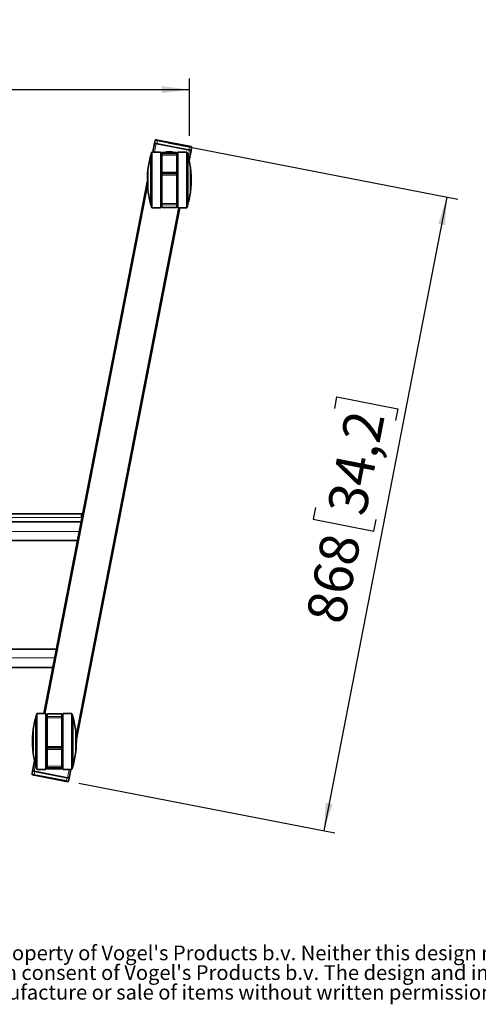
# Model space of a CAD drawing. Units: millimetres. Extents: x 15 to 209, y 14 to 256.
# Drawn here: x 85 to 127, y 17 to 106 of the extents above; entities that cross this region are included whole.
import ezdxf

# ---------------------------------------------------------------- set-up
doc = ezdxf.new("R2010")
doc.units = ezdxf.units.MM
doc.layers.add('MAATENTEKST', color=7, linetype='Continuous')
doc.styles.add('SLDTEXTSTYLE0', font='TXT', dxfattribs={"width": 0.75})
doc.dimstyles.new('SLDDIMSTYLE1', dxfattribs={"dimtxt": 3.5, "dimasz": 2.5, "dimexe": 0, "dimexo": 0.0625, "dimgap": 0.875, "dimtad": 1, "dimdec": 0, "dimlfac": 15, "dimrnd": 1e-09, "dimzin": 12, "dimdsep": 46, "dimtxsty": 'SLDTEXTSTYLE0', "dimsah": 1, "dimcen": 0.09, "dimadec": 0, "dimazin": 3, "dimtfac": 1, "dimtofl": 0, "dimtmove": 0, "dimatfit": 3, "dimfxl": 0, "dimfrac": 2, "dimtolj": 1, "dimtzin": 12, "dimarcsym": 0})

# ---------------------------------------------------------------- blocks, each defined once
blk = doc.blocks.new('SW_NOTE_0')
at = {"color": 0, "linetype": 'Continuous', "lineweight": 0, "char_height": 1.322917, "attachment_point": 1, "style": 'SLDTEXTSTYLE0'}
for s, insert in [(": This document and specifications herein are confidential and the exclusive property of Vogel's Products b.v. Neither this design nor any information", (4.016, 1.705)), ("contained in this drawing may be reproduced or disclosed to others without written consent of Vogel's Products b.v. The design and information will not be", (0, -0.059)), ('reproduced, copied or used, either in part or in its entirety, as the basis for the manufacture or sale of items without written permission.', (0, -1.822))]:
    blk.add_mtext(s, dxfattribs=dict(at, insert=insert))
blk = doc.blocks.new('_D_9')
at = {"layer": 'MAATENTEKST'}
for p, q in [((67.097, 105.708), (66.031, 105.708)), ((66.031, 105.708), (66.031, 100.151)), ((76.149, 105.708), (77.215, 105.708)), ((77.215, 105.708), (77.215, 100.151)), ((34.84, 95.33), (34.84, 100.44)), ((66.031, 100.151), (67.097, 100.151)), ((77.215, 100.151), (76.149, 100.151)), ((100.647, 95.29), (100.647, 100.44)), ((34.84, 99.44), (100.647, 99.44))]:
    blk.add_line(p, q, dxfattribs=at)
for points in [[(34.84, 99.44), (37.34, 99.13), (37.34, 99.75)], [(100.647, 99.44), (98.147, 99.75), (98.147, 99.13)]]:
    blk.add_solid(points, dxfattribs=at)
at = {"layer": 'MAATENTEKST', "char_height": 3.5, "attachment_point": 1, "style": 'SLDTEXTSTYLE0'}
for s, insert in [('987', (57.206, 104.663)), ('38,9', (67.097, 104.663))]:
    blk.add_mtext(s, dxfattribs=dict(at, insert=insert))
blk = doc.blocks.new('_D_10')
at = {"layer": 'MAATENTEKST'}
for p, q in [((98.749, 94.659), (124.722, 89.611)), ((123.741, 89.801), (112.699, 32.998)), ((113.671, 70.846), (113.875, 71.893)), ((113.875, 71.893), (119.329, 70.833)), ((119.329, 70.833), (119.126, 69.786)), ((111.944, 61.961), (111.741, 60.914)), ((111.741, 60.914), (117.195, 59.854)), ((117.195, 59.854), (117.399, 60.901)), ((90.718, 37.271), (113.681, 32.807))]:
    blk.add_line(p, q, dxfattribs=at)
for points in [[(123.741, 89.801), (122.959, 87.406), (123.568, 87.288)], [(112.699, 32.998), (113.48, 35.393), (112.872, 35.511)]]:
    blk.add_solid(points, dxfattribs=at)
at = {"layer": 'MAATENTEKST', "char_height": 3.5, "attachment_point": 1, "rotation": 79, "style": 'SLDTEXTSTYLE0'}
for s, insert in [('34,2', (112.97, 61.762)), ('868', (111.082, 52.052))]:
    blk.add_mtext(s, dxfattribs=dict(at, insert=insert))

msp = doc.modelspace()

# ---------------------------------------------------------------- linework, layer by layer
at = {"color": 7, "linetype": 'Continuous', "lineweight": 35}
for p, q in [((97.367, 93.839), (97.52, 94.626)), ((97.52, 94.626), (97.571, 94.888)), ((100.662, 94.016), (97.651, 94.601)), ((100.596, 94.029), (97.717, 94.588)), ((97.78, 94.915), (100.66, 94.356)), ((98.038, 93.839), (97.296, 93.839)), ((98.172, 93.649), (98.172, 93.772)), ((98.172, 93.554), (98.172, 93.649)), ((99.472, 93.806), (98.205, 93.806)), ((99.505, 93.772), (99.505, 93.649)), ((100.381, 93.839), (99.638, 93.839)), ((100.793, 93.99), (100.615, 93.076)), ((100.843, 94.252), (100.793, 93.99)), ((97.18, 93.526), (97.176, 93.526)), ((98.072, 92.983), (98.174, 93.173)), ((98.172, 92.048), (98.172, 93.554)), ((99.505, 93.554), (99.505, 92.048)), ((99.511, 93.165), (99.538, 93.126)), ((100.501, 93.526), (100.497, 93.526)), ((96.926, 92.206), (96.919, 92.206)), ((98.172, 92.172), (98.072, 92.172)), ((98.172, 91.782), (98.172, 91.882)), ((98.205, 91.915), (99.472, 91.915)), ((99.605, 92.172), (99.505, 92.172)), ((99.505, 91.882), (99.505, 91.782)), ((100.758, 92.206), (100.751, 92.206)), ((87.582, 43.498), (96.872, 91.29)), ((98.172, 89.231), (98.172, 91.782)), ((99.505, 91.782), (99.505, 89.231)), ((96.919, 90.472), (96.926, 90.472)), ((98.072, 90.506), (98.172, 90.506)), ((99.505, 90.506), (99.605, 90.506)), ((100.751, 90.472), (100.758, 90.472)), ((99.505, 89.231), (99.505, 89.14)), ((99.791, 88.839), (90.501, 41.047)), ((97.176, 89.152), (97.18, 89.152)), ((97.296, 88.839), (98.038, 88.839)), ((98.172, 88.906), (98.172, 89.14)), ((98.205, 88.872), (99.472, 88.872)), ((99.638, 88.839), (100.381, 88.839)), ((100.497, 89.152), (100.501, 89.152)), ((90.962, 61.398), (44.669, 61.398)), ((90.962, 61.398), (90.962, 61.064)), ((90.997, 61.064), (90.962, 61.064)), ((90.922, 60.681), (44.709, 60.681)), ((45.033, 59.014), (90.598, 59.014)), ((46.925, 49.281), (88.706, 49.281)), ((47.249, 47.614), (88.382, 47.614)), ((87.735, 43.498), (86.992, 43.498)), ((87.768, 43.464), (87.768, 38.531)), ((87.868, 43.196), (87.868, 43.431)), ((89.168, 43.464), (87.901, 43.464)), ((89.201, 43.431), (89.201, 43.196)), ((89.301, 38.531), (89.301, 43.464)), ((90.077, 43.498), (89.335, 43.498)), ((86.876, 43.184), (86.872, 43.184)), ((86.872, 43.184), (86.872, 38.811)), ((86.876, 43.198), (86.876, 38.798)), ((87.868, 43.106), (87.868, 43.196)), ((87.868, 40.555), (87.868, 43.106)), ((89.201, 43.196), (89.201, 43.106)), ((89.201, 43.106), (89.201, 40.555)), ((90.193, 43.198), (90.193, 38.798)), ((90.197, 43.184), (90.193, 43.184)), ((90.197, 43.184), (90.197, 38.811)), ((86.623, 41.864), (86.615, 41.864)), ((86.615, 41.864), (86.615, 40.131)), ((86.623, 41.931), (86.623, 40.064)), ((87.868, 41.831), (87.768, 41.831)), ((89.301, 41.831), (89.201, 41.831)), ((90.447, 41.931), (90.447, 40.064)), ((90.454, 41.864), (90.447, 41.864)), ((90.454, 41.864), (90.454, 40.131)), ((86.615, 40.131), (86.623, 40.131)), ((87.768, 40.164), (87.868, 40.164)), ((87.868, 40.455), (87.868, 40.555)), ((87.868, 40.288), (87.868, 40.455)), ((87.868, 38.783), (87.868, 40.288)), ((89.168, 40.422), (87.901, 40.422)), ((89.201, 40.555), (89.201, 40.455)), ((89.201, 40.455), (89.201, 40.288)), ((89.201, 40.288), (89.201, 38.783)), ((89.201, 40.164), (89.301, 40.164)), ((90.447, 40.131), (90.454, 40.131)), ((86.581, 38.346), (86.759, 39.261)), ((87.862, 39.172), (87.836, 39.211)), ((89.301, 39.354), (89.199, 39.164)), ((86.53, 38.085), (86.581, 38.346)), ((89.722, 37.736), (86.712, 38.321)), ((89.593, 37.421), (86.713, 37.981)), ((86.777, 38.308), (89.656, 37.749)), ((86.872, 38.811), (86.876, 38.811)), ((86.992, 38.498), (87.735, 38.498)), ((87.868, 38.688), (87.868, 38.783)), ((87.868, 38.564), (87.868, 38.688)), ((87.901, 38.531), (89.168, 38.531)), ((89.201, 38.783), (89.201, 38.688)), ((89.201, 38.688), (89.201, 38.564)), ((89.335, 38.498), (90.077, 38.498)), ((90.006, 38.498), (89.853, 37.71)), ((90.193, 38.811), (90.197, 38.811)), ((89.853, 37.71), (89.802, 37.449))]:
    msp.add_line(p, q, dxfattribs=at)
at = {"color": 8, "linetype": 'Continuous', "lineweight": 18}
for p, q in [((97.651, 94.601), (97.503, 93.839)), ((97.768, 94.85), (97.717, 94.588)), ((100.647, 94.29), (97.768, 94.85)), ((98.205, 93.681), (98.205, 93.554)), ((98.205, 93.681), (99.472, 93.681)), ((99.472, 93.681), (99.472, 93.806)), ((100.539, 93.386), (100.662, 94.016)), ((100.596, 94.029), (100.647, 94.29)), ((98.172, 93.554), (98.205, 93.554)), ((98.205, 93.554), (98.205, 92.048)), ((99.472, 93.554), (98.205, 93.554)), ((99.472, 92.048), (99.472, 93.554)), ((98.172, 92.048), (98.205, 92.048)), ((98.205, 92.048), (98.205, 91.915)), ((98.205, 92.048), (99.472, 92.048)), ((99.472, 91.915), (99.472, 92.048)), ((99.472, 92.048), (99.505, 92.048)), ((99.472, 91.782), (99.472, 91.915)), ((98.172, 91.782), (98.205, 91.782)), ((98.205, 91.782), (98.205, 89.231)), ((99.472, 91.782), (98.205, 91.782)), ((99.472, 89.231), (99.472, 91.782)), ((99.472, 91.782), (99.505, 91.782)), ((96.896, 90.716), (87.718, 43.498)), ((98.205, 89.231), (98.172, 89.231)), ((98.205, 89.231), (99.472, 89.231)), ((99.472, 89.11), (99.472, 89.231)), ((99.505, 89.231), (99.472, 89.231)), ((90.477, 41.621), (99.655, 88.839)), ((99.472, 89.11), (98.205, 89.11)), ((98.205, 89.11), (98.205, 88.872)), ((90.962, 61.064), (44.669, 61.064)), ((44.877, 59.814), (90.754, 59.814)), ((47.08, 48.481), (88.551, 48.481)), ((86.961, 38.521), (86.961, 43.475)), ((86.992, 43.498), (86.992, 38.498)), ((87.735, 38.498), (87.735, 43.498)), ((87.901, 43.464), (87.901, 43.226)), ((89.168, 43.226), (89.168, 43.464)), ((89.335, 43.498), (89.335, 38.498)), ((90.077, 38.498), (90.077, 43.498)), ((90.109, 43.475), (90.109, 38.521)), ((87.868, 43.106), (87.901, 43.106)), ((87.901, 43.226), (87.901, 43.106)), ((87.901, 43.226), (89.168, 43.226)), ((87.901, 43.106), (87.901, 40.555)), ((89.168, 43.106), (87.901, 43.106)), ((89.168, 43.106), (89.168, 43.226)), ((89.168, 40.555), (89.168, 43.106)), ((89.168, 43.106), (89.201, 43.106)), ((87.901, 40.555), (87.868, 40.555)), ((87.901, 40.288), (87.868, 40.288)), ((87.901, 40.555), (87.901, 40.422)), ((87.901, 40.555), (89.168, 40.555)), ((87.901, 40.422), (87.901, 40.288)), ((89.168, 40.288), (87.901, 40.288)), ((87.901, 40.288), (87.901, 38.783)), ((89.168, 40.422), (89.168, 40.555)), ((89.201, 40.555), (89.168, 40.555)), ((89.168, 40.288), (89.168, 40.422)), ((89.201, 40.288), (89.168, 40.288)), ((89.168, 38.783), (89.168, 40.288)), ((86.834, 38.951), (86.712, 38.321)), ((86.777, 38.308), (86.726, 38.047)), ((86.726, 38.047), (89.606, 37.487)), ((87.901, 38.783), (87.868, 38.783)), ((87.901, 38.783), (89.168, 38.783)), ((87.901, 38.783), (87.901, 38.656)), ((89.168, 38.656), (87.901, 38.656)), ((87.901, 38.656), (87.901, 38.531)), ((89.168, 38.656), (89.168, 38.783)), ((89.201, 38.783), (89.168, 38.783)), ((89.168, 38.531), (89.168, 38.656)), ((89.722, 37.736), (89.87, 38.498)), ((89.606, 37.487), (89.656, 37.749))]:
    msp.add_line(p, q, dxfattribs=at)
at = {"color": 7, "linetype": 'Continuous', "lineweight": 35, "flags": 128}
for points in [[(97.52, 94.626), (97.523, 94.626), (97.53, 94.624), (97.542, 94.622), (97.559, 94.619), (97.579, 94.615), (97.601, 94.611), (97.626, 94.606), (97.651, 94.601)], [(97.649, 94.941), (97.652, 94.94), (97.659, 94.939), (97.672, 94.937), (97.688, 94.933), (97.708, 94.93), (97.73, 94.925), (97.755, 94.92), (97.78, 94.915)], [(98.072, 93.806), (98.072, 93.794), (98.072, 93.758), (98.072, 93.699), (98.072, 93.618), (98.072, 93.514), (98.072, 93.39), (98.072, 93.246), (98.072, 93.083), (98.072, 92.904), (98.072, 92.709), (98.072, 92.502), (98.072, 92.283), (98.072, 92.055), (98.072, 91.82), (98.072, 91.581), (98.072, 91.339), (98.072, 91.097), (98.072, 90.858), (98.072, 90.623), (98.072, 90.395), (98.072, 90.176), (98.072, 89.969), (98.072, 89.774), (98.072, 89.595), (98.072, 89.432), (98.072, 89.288), (98.072, 89.164), (98.072, 89.06), (98.072, 88.979), (98.072, 88.92), (98.072, 88.884), (98.072, 88.872)], [(98.072, 93.616), (98.138, 93.668), (98.172, 93.691)], [(99.505, 93.698), (99.549, 93.668), (99.605, 93.624)], [(99.505, 93.649), (99.505, 93.643), (99.505, 93.635), (99.505, 93.625), (99.505, 93.613), (99.505, 93.599), (99.505, 93.585), (99.505, 93.57), (99.505, 93.554)], [(99.605, 88.872), (99.605, 88.884), (99.605, 88.92), (99.605, 88.979), (99.605, 89.06), (99.605, 89.164), (99.605, 89.288), (99.605, 89.432), (99.605, 89.595), (99.605, 89.774), (99.605, 89.969), (99.605, 90.176), (99.605, 90.395), (99.605, 90.623), (99.605, 90.858), (99.605, 91.097), (99.605, 91.339), (99.605, 91.581), (99.605, 91.82), (99.605, 92.055), (99.605, 92.283), (99.605, 92.502), (99.605, 92.709), (99.605, 92.904), (99.605, 93.083), (99.605, 93.246), (99.605, 93.39), (99.605, 93.514), (99.605, 93.618), (99.605, 93.699), (99.605, 93.758), (99.605, 93.794), (99.605, 93.806)], [(100.66, 94.356), (100.685, 94.351), (100.71, 94.346), (100.733, 94.342), (100.752, 94.338), (100.769, 94.335), (100.781, 94.332), (100.788, 94.331), (100.791, 94.33)], [(100.662, 94.016), (100.687, 94.011), (100.712, 94.006), (100.734, 94.002), (100.754, 93.998), (100.77, 93.995), (100.783, 93.992), (100.79, 93.991), (100.793, 93.99)], [(97.176, 89.152), (97.176, 89.164), (97.176, 89.2), (97.176, 89.259), (97.176, 89.341), (97.176, 89.445), (97.176, 89.57), (97.176, 89.714), (97.176, 89.876), (97.176, 90.054), (97.176, 90.246), (97.176, 90.45), (97.176, 90.663), (97.176, 90.884), (97.176, 91.11), (97.176, 91.339), (97.176, 91.568), (97.176, 91.794), (97.176, 92.015), (97.176, 92.228), (97.176, 92.432), (97.176, 92.624), (97.176, 92.802), (97.176, 92.964), (97.176, 93.108), (97.176, 93.233), (97.176, 93.337), (97.176, 93.419), (97.176, 93.478), (97.176, 93.514), (97.176, 93.526), (97.176, 93.526)], [(97.18, 89.139), (97.18, 89.151), (97.18, 89.187), (97.18, 89.247), (97.18, 89.329), (97.18, 89.434), (97.18, 89.559), (97.18, 89.704), (97.18, 89.867), (97.18, 90.046), (97.18, 90.239), (97.18, 90.444), (97.18, 90.659), (97.18, 90.882), (97.18, 91.109), (97.18, 91.339), (97.18, 91.569), (97.18, 91.796), (97.18, 92.019), (97.18, 92.234), (97.18, 92.439), (97.18, 92.632), (97.18, 92.811), (97.18, 92.974), (97.18, 93.119), (97.18, 93.244), (97.18, 93.349), (97.18, 93.431), (97.18, 93.491), (97.18, 93.527), (97.18, 93.539), (97.18, 93.539)], [(100.497, 89.139), (100.497, 89.151), (100.497, 89.187), (100.497, 89.247), (100.497, 89.329), (100.497, 89.434), (100.497, 89.559), (100.497, 89.704), (100.497, 89.867), (100.497, 90.046), (100.497, 90.239), (100.497, 90.444), (100.497, 90.659), (100.497, 90.882), (100.497, 91.109), (100.497, 91.339), (100.497, 91.569), (100.497, 91.796), (100.497, 92.019), (100.497, 92.234), (100.497, 92.439), (100.497, 92.632), (100.497, 92.811), (100.497, 92.974), (100.497, 93.119), (100.497, 93.244), (100.497, 93.349), (100.497, 93.431), (100.497, 93.491), (100.497, 93.527), (100.497, 93.539)], [(100.501, 89.152), (100.501, 89.164), (100.501, 89.2), (100.501, 89.259), (100.501, 89.341), (100.501, 89.445), (100.501, 89.57), (100.501, 89.714), (100.501, 89.876), (100.501, 90.054), (100.501, 90.246), (100.501, 90.45), (100.501, 90.663), (100.501, 90.884), (100.501, 91.11), (100.501, 91.339), (100.501, 91.568), (100.501, 91.794), (100.501, 92.015), (100.501, 92.228), (100.501, 92.432), (100.501, 92.624), (100.501, 92.802), (100.501, 92.964), (100.501, 93.108), (100.501, 93.233), (100.501, 93.337), (100.501, 93.419), (100.501, 93.478), (100.501, 93.514), (100.501, 93.526), (100.501, 93.526)], [(96.919, 90.472), (96.919, 90.484), (96.919, 90.519), (96.919, 90.577), (96.919, 90.655), (96.919, 90.752), (96.919, 90.865), (96.919, 90.991), (96.919, 91.126), (96.919, 91.267), (96.919, 91.411), (96.919, 91.552), (96.919, 91.687), (96.919, 91.813), (96.919, 91.926), (96.919, 92.023), (96.919, 92.101), (96.919, 92.159), (96.919, 92.194), (96.919, 92.206)], [(96.926, 90.406), (96.926, 90.418), (96.926, 90.454), (96.926, 90.513), (96.926, 90.593), (96.926, 90.692), (96.926, 90.809), (96.926, 90.939), (96.926, 91.079), (96.926, 91.227), (96.926, 91.377), (96.926, 91.526), (96.926, 91.67), (96.926, 91.806), (96.926, 91.929), (96.926, 92.038), (96.926, 92.128), (96.926, 92.198), (96.926, 92.245), (96.926, 92.269), (96.926, 92.272)], [(98.167, 92.179), (98.094, 92.297), (98.072, 92.346)], [(98.172, 91.882), (98.172, 91.885), (98.172, 91.894), (98.172, 91.91), (98.172, 91.931), (98.172, 91.956), (98.172, 91.985), (98.172, 92.016), (98.172, 92.048)], [(99.505, 92.048), (99.505, 92.016), (99.505, 91.985), (99.505, 91.956), (99.505, 91.931), (99.505, 91.91), (99.505, 91.894), (99.505, 91.885), (99.505, 91.882)], [(99.587, 92.306), (99.583, 92.297), (99.509, 92.178)], [(100.751, 90.406), (100.751, 90.409), (100.751, 90.433), (100.751, 90.48), (100.751, 90.55), (100.751, 90.64), (100.751, 90.749), (100.751, 90.872), (100.751, 91.008), (100.751, 91.152), (100.751, 91.301), (100.751, 91.451), (100.751, 91.599), (100.751, 91.739), (100.751, 91.869), (100.751, 91.986), (100.751, 92.085), (100.751, 92.165), (100.751, 92.224), (100.751, 92.26), (100.751, 92.272)], [(100.758, 90.472), (100.758, 90.484), (100.758, 90.519), (100.758, 90.577), (100.758, 90.655), (100.758, 90.752), (100.758, 90.865), (100.758, 90.991), (100.758, 91.126), (100.758, 91.267), (100.758, 91.411), (100.758, 91.552), (100.758, 91.687), (100.758, 91.813), (100.758, 91.926), (100.758, 92.023), (100.758, 92.101), (100.758, 92.159), (100.758, 92.194), (100.758, 92.206)], [(98.172, 89.14), (98.172, 89.147), (98.172, 89.156), (98.172, 89.166), (98.172, 89.177), (98.172, 89.19), (98.172, 89.203), (98.172, 89.217), (98.172, 89.231)], [(99.505, 89.14), (99.505, 89.047), (99.505, 88.976), (99.505, 88.93), (99.505, 88.908), (99.505, 88.906)], [(91.059, 61.384), (91.027, 61.391), (90.962, 61.398)], [(91.033, 61.252), (91.001, 61.261), (90.962, 61.264)], [(89.201, 42.126), (89.204, 42.125), (89.301, 42.085)], [(87.786, 40.031), (87.791, 40.04), (87.864, 40.159)], [(89.206, 40.158), (89.279, 40.04), (89.301, 39.991)], [(86.712, 38.321), (86.686, 38.326), (86.662, 38.331), (86.639, 38.335), (86.619, 38.339), (86.603, 38.342), (86.591, 38.344), (86.583, 38.346), (86.581, 38.346)], [(86.713, 37.981), (86.688, 37.986), (86.663, 37.991), (86.641, 37.995), (86.621, 37.999), (86.605, 38.002), (86.593, 38.005), (86.585, 38.006), (86.583, 38.007)], [(89.724, 37.396), (89.721, 37.396), (89.714, 37.398), (89.702, 37.4), (89.685, 37.403), (89.666, 37.407), (89.643, 37.412), (89.618, 37.416), (89.593, 37.421)], [(89.853, 37.71), (89.85, 37.711), (89.843, 37.712), (89.831, 37.715), (89.814, 37.718), (89.795, 37.722), (89.772, 37.726), (89.747, 37.731), (89.722, 37.736)]]:
    msp.add_lwpolyline(points, dxfattribs=at)
at = {"color": 8, "linetype": 'Continuous', "lineweight": 18, "flags": 128}
for points in [[(97.768, 94.85), (97.729, 94.857), (97.692, 94.865), (97.659, 94.871), (97.629, 94.877), (97.604, 94.882), (97.586, 94.885), (97.575, 94.887), (97.571, 94.888)], [(97.768, 94.85), (97.77, 94.863), (97.772, 94.875), (97.775, 94.886), (97.777, 94.896), (97.778, 94.904), (97.779, 94.91), (97.78, 94.914), (97.78, 94.915)], [(97.264, 88.862), (97.264, 88.874), (97.264, 88.91), (97.264, 88.969), (97.264, 89.051), (97.264, 89.155), (97.264, 89.279), (97.264, 89.424), (97.264, 89.588), (97.264, 89.768), (97.264, 89.963), (97.264, 90.171), (97.264, 90.391), (97.264, 90.62), (97.264, 90.856), (97.264, 91.096), (97.264, 91.339), (97.264, 91.582), (97.264, 91.822), (97.264, 92.058), (97.264, 92.287), (97.264, 92.507), (97.264, 92.715), (97.264, 92.91), (97.264, 93.09), (97.264, 93.254), (97.264, 93.399), (97.264, 93.523), (97.264, 93.627), (97.264, 93.709), (97.264, 93.768), (97.264, 93.804), (97.264, 93.816), (97.264, 93.816)], [(97.296, 93.839), (97.296, 93.836), (97.296, 93.813), (97.296, 93.766), (97.296, 93.697), (97.296, 93.606), (97.296, 93.494), (97.296, 93.362), (97.296, 93.21), (97.296, 93.042), (97.296, 92.857), (97.296, 92.658), (97.296, 92.447), (97.296, 92.226), (97.296, 91.996), (97.296, 91.76), (97.296, 91.52), (97.296, 91.279), (97.296, 91.038), (97.296, 90.8), (97.296, 90.566), (97.296, 90.341), (97.296, 90.124), (97.296, 89.919), (97.296, 89.727), (97.296, 89.55), (97.296, 89.39), (97.296, 89.248), (97.296, 89.125), (97.296, 89.024), (97.296, 88.943), (97.296, 88.886), (97.296, 88.851), (97.296, 88.839), (97.296, 88.839)], [(98.038, 88.839), (98.038, 88.842), (98.038, 88.865), (98.038, 88.912), (98.038, 88.981), (98.038, 89.072), (98.038, 89.184), (98.038, 89.316), (98.038, 89.468), (98.038, 89.636), (98.038, 89.821), (98.038, 90.02), (98.038, 90.231), (98.038, 90.452), (98.038, 90.682), (98.038, 90.918), (98.038, 91.158), (98.038, 91.399), (98.038, 91.64), (98.038, 91.878), (98.038, 92.112), (98.038, 92.337), (98.038, 92.554), (98.038, 92.759), (98.038, 92.951), (98.038, 93.128), (98.038, 93.288), (98.038, 93.43), (98.038, 93.553), (98.038, 93.654), (98.038, 93.735), (98.038, 93.792), (98.038, 93.827), (98.038, 93.839)], [(98.205, 93.806), (98.205, 93.805), (98.205, 93.789), (98.205, 93.747), (98.205, 93.681)], [(99.472, 93.554), (99.472, 93.575), (99.472, 93.595), (99.472, 93.614), (99.472, 93.632), (99.472, 93.648), (99.472, 93.662), (99.472, 93.673), (99.472, 93.681)], [(99.638, 93.839), (99.638, 93.836), (99.638, 93.813), (99.638, 93.766), (99.638, 93.697), (99.638, 93.606), (99.638, 93.494), (99.638, 93.362), (99.638, 93.21), (99.638, 93.042), (99.638, 92.857), (99.638, 92.658), (99.638, 92.447), (99.638, 92.226), (99.638, 91.996), (99.638, 91.76), (99.638, 91.52), (99.638, 91.279), (99.638, 91.038), (99.638, 90.8), (99.638, 90.566), (99.638, 90.341), (99.638, 90.124), (99.638, 89.919), (99.638, 89.727), (99.638, 89.55), (99.638, 89.39), (99.638, 89.248), (99.638, 89.125), (99.638, 89.024), (99.638, 88.943), (99.638, 88.886), (99.638, 88.851), (99.638, 88.839)], [(100.381, 88.839), (100.381, 88.842), (100.381, 88.865), (100.381, 88.912), (100.381, 88.981), (100.381, 89.072), (100.381, 89.184), (100.381, 89.316), (100.381, 89.468), (100.381, 89.636), (100.381, 89.821), (100.381, 90.02), (100.381, 90.231), (100.381, 90.452), (100.381, 90.682), (100.381, 90.918), (100.381, 91.158), (100.381, 91.399), (100.381, 91.64), (100.381, 91.878), (100.381, 92.112), (100.381, 92.337), (100.381, 92.554), (100.381, 92.759), (100.381, 92.951), (100.381, 93.128), (100.381, 93.288), (100.381, 93.43), (100.381, 93.553), (100.381, 93.654), (100.381, 93.735), (100.381, 93.792), (100.381, 93.827), (100.381, 93.839), (100.381, 93.839)], [(100.413, 93.816), (100.413, 93.804), (100.413, 93.768), (100.413, 93.709), (100.413, 93.627), (100.413, 93.523), (100.413, 93.399), (100.413, 93.254), (100.413, 93.09), (100.413, 92.91), (100.413, 92.715), (100.413, 92.507), (100.413, 92.287), (100.413, 92.058), (100.413, 91.822), (100.413, 91.582), (100.413, 91.339), (100.413, 91.096), (100.413, 90.856), (100.413, 90.62), (100.413, 90.391), (100.413, 90.171), (100.413, 89.963), (100.413, 89.768), (100.413, 89.588), (100.413, 89.424), (100.413, 89.279), (100.413, 89.154), (100.413, 89.051), (100.413, 88.969), (100.413, 88.91), (100.413, 88.874), (100.413, 88.862), (100.413, 88.862)], [(100.647, 94.29), (100.65, 94.303), (100.652, 94.315), (100.654, 94.327), (100.656, 94.337), (100.658, 94.345), (100.659, 94.351), (100.66, 94.354), (100.66, 94.356)], [(100.843, 94.252), (100.84, 94.253), (100.828, 94.255), (100.81, 94.259), (100.786, 94.263), (100.756, 94.269), (100.722, 94.276), (100.685, 94.283), (100.647, 94.29)], [(99.472, 93.554), (99.478, 93.554), (99.485, 93.554), (99.49, 93.554), (99.495, 93.554), (99.5, 93.554), (99.503, 93.554), (99.504, 93.554), (99.505, 93.554)], [(98.205, 91.915), (98.205, 91.913), (98.205, 91.905), (98.205, 91.893), (98.205, 91.876), (98.205, 91.856), (98.205, 91.833), (98.205, 91.808), (98.205, 91.782)], [(98.205, 89.231), (98.205, 89.212), (98.205, 89.194), (98.205, 89.176), (98.205, 89.16), (98.205, 89.144), (98.205, 89.131), (98.205, 89.12), (98.205, 89.11)], [(99.472, 88.872), (99.472, 88.874), (99.472, 88.897), (99.472, 88.944), (99.472, 89.015), (99.472, 89.11)], [(86.53, 38.085), (86.534, 38.084), (86.545, 38.082), (86.563, 38.078), (86.587, 38.073), (86.617, 38.068), (86.651, 38.061), (86.688, 38.054), (86.726, 38.047)], [(86.726, 38.047), (86.724, 38.034), (86.721, 38.021), (86.719, 38.01), (86.717, 38), (86.716, 37.992), (86.714, 37.986), (86.714, 37.982), (86.713, 37.981)], [(89.606, 37.487), (89.603, 37.474), (89.601, 37.462), (89.599, 37.45), (89.597, 37.441), (89.595, 37.432), (89.594, 37.426), (89.593, 37.423), (89.593, 37.421)], [(89.606, 37.487), (89.644, 37.479), (89.681, 37.472), (89.715, 37.466), (89.744, 37.46), (89.769, 37.455), (89.787, 37.452), (89.798, 37.449), (89.802, 37.449)]]:
    msp.add_lwpolyline(points, dxfattribs=at)
at = {"color": 7, "linetype": 'Continuous', "lineweight": 35}
for centre, radius, start, end in [((97.637, 94.875), 0.0667, 79, 169), ((104.884, 91.339), 8.013, 161.99239, 164.06325), ((97.296, 93.806), 0.0333, 89.9997, 161.99239), ((98.038, 93.806), 0.0333, 359.9997, 89.9997), ((98.205, 93.772), 0.0333, 89.9997, 179.9997), ((98.843, 92.697), 1.2, 67.52227, 112.47714), ((99.472, 93.772), 0.0333, 359.9997, 89.9997), ((99.638, 93.806), 0.0333, 89.9997, 179.9997), ((100.381, 93.806), 0.0333, 18.00702, 89.9997), ((92.793, 91.339), 8.013, 15.93615, 18.00702), ((100.778, 94.265), 0.0667, 349, 79), ((104.884, 91.339), 8.013, 164.16238, 173.31044), ((92.793, 91.339), 8.013, 6.68897, 15.83702), ((104.884, 91.339), 8.013, 173.79019, 186.20921), ((98.205, 91.882), 0.0333, 89.9997, 179.9997), ((99.472, 91.882), 0.0333, 359.9997, 89.9997), ((92.793, 91.339), 8.013, 359.9997, 6.20921), ((92.793, 91.339), 8.013, 353.79019, 359.9997), ((104.884, 91.339), 8.013, 186.68897, 195.83702), ((92.793, 91.339), 8.013, 344.16238, 353.31044), ((104.884, 91.339), 8.013, 195.93615, 198.00702), ((97.296, 88.872), 0.0333, 198.00702, 269.9997), ((98.038, 88.872), 0.0333, 269.9997, 359.9997), ((98.205, 88.906), 0.0333, 179.9997, 269.9997), ((99.472, 88.906), 0.0333, 269.9997, 359.9997), ((99.638, 88.872), 0.0333, 179.9997, 269.9997), ((100.381, 88.872), 0.0333, 269.9997, 341.99239), ((92.793, 91.339), 8.013, 341.99239, 344.06325), ((94.581, 40.998), 8.013, 161.99269, 164.06355), ((86.992, 43.464), 0.0333, 90, 161.99269), ((87.735, 43.464), 0.0333, 0, 90), ((87.901, 43.431), 0.0333, 90, 180), ((89.168, 43.431), 0.0333, 0, 90), ((89.335, 43.464), 0.0333, 90, 180), ((90.077, 43.464), 0.0333, 18.00731, 90), ((82.489, 40.998), 8.013, 15.93645, 18.00731), ((94.581, 40.998), 8.013, 164.16268, 173.31073), ((82.489, 40.998), 8.013, 6.68927, 15.83732), ((94.581, 40.998), 8.013, 173.79049, 186.20951), ((82.489, 40.998), 8.013, 353.79049, 6.20951), ((94.581, 40.998), 8.013, 186.68927, 195.83732), ((87.901, 40.455), 0.0333, 180, 270), ((89.168, 40.455), 0.0333, 270, 0), ((82.489, 40.998), 8.013, 344.16268, 353.31073), ((86.595, 38.072), 0.0667, 169, 259), ((94.581, 40.998), 8.013, 195.93645, 198.00731), ((86.992, 38.531), 0.0333, 198.00731, 270), ((87.735, 38.531), 0.0333, 270, 0), ((87.901, 38.564), 0.0333, 180, 270), ((89.168, 38.564), 0.0333, 270, 0), ((89.335, 38.531), 0.0333, 180, 270), ((90.077, 38.531), 0.0333, 270, 341.99269), ((82.489, 40.998), 8.013, 341.99269, 344.06355), ((89.736, 37.461), 0.0667, 259, 349)]:
    msp.add_arc(centre, radius, start, end, dxfattribs=at)
at = {"color": 8, "linetype": 'Continuous', "lineweight": 18}
for centre, radius, start, end in [((98.204, 93.648), 0.0325, 88.54719, 178.47157), ((99.473, 93.648), 0.0325, 1.53231, 91.44174), ((98.204, 89.142), 0.0318, 183.05228, 272.75217), ((99.473, 89.142), 0.0318, 267.23317, 356.96238), ((87.9, 43.195), 0.0318, 87.24701, 176.95042), ((89.17, 43.195), 0.0318, 3.04958, 92.75299), ((87.901, 38.689), 0.0325, 181.52578, 271.45186), ((89.169, 38.689), 0.0325, 268.54814, 358.47422)]:
    msp.add_arc(centre, radius, start, end, dxfattribs=at)
for points, knots in [([(98.172, 93.092), (98.136, 93.035), (98.092, 92.966), (98.075, 92.883), (98.072, 92.868)], [0, 0, 0, 0, 0.817258, 1, 1, 1, 1]), ([(99.605, 92.868), (99.597, 92.897), (99.576, 92.979), (99.533, 93.048), (99.505, 93.092)], [0, 0, 0, 0, 0.363311, 1, 1, 1, 1]), ([(98.072, 92.434), (98.084, 92.397), (98.108, 92.322), (98.151, 92.253), (98.172, 92.219)], [0, 0, 0, 0, 0.502772, 1, 1, 1, 1]), ([(99.505, 92.219), (99.527, 92.254), (99.569, 92.323), (99.593, 92.397), (99.605, 92.434)], [0, 0, 0, 0, 0.5103663, 1, 1, 1, 1]), ([(87.868, 40.118), (87.846, 40.083), (87.804, 40.014), (87.78, 39.939), (87.768, 39.903)], [0, 0, 0, 0, 0.510371, 1, 1, 1, 1]), ([(89.301, 39.903), (89.289, 39.94), (89.265, 40.014), (89.223, 40.084), (89.201, 40.118)], [0, 0, 0, 0, 0.502774, 1, 1, 1, 1]), ([(87.768, 39.469), (87.776, 39.439), (87.797, 39.358), (87.841, 39.289), (87.868, 39.245)], [0, 0, 0, 0, 0.363311, 1, 1, 1, 1]), ([(89.201, 39.245), (89.237, 39.301), (89.281, 39.371), (89.298, 39.453), (89.301, 39.469)], [0, 0, 0, 0, 0.8172584, 1, 1, 1, 1])]:
    msp.add_open_spline(points, degree=3, knots=knots, dxfattribs=at)
at = {"color": 7, "linetype": 'Continuous', "lineweight": 35}
for points, knots in [([(99.505, 93.172), (99.513, 93.161), (99.553, 93.107), (99.582, 93.046), (99.605, 92.997)], [0, 0, 0, 0, 0.209899, 1, 1, 1, 1]), ([(98.172, 92.175), (98.137, 92.222), (98.097, 92.279), (98.075, 92.341), (98.072, 92.351)], [0, 0, 0, 0, 0.8433751, 1, 1, 1, 1]), ([(99.605, 92.351), (99.602, 92.342), (99.581, 92.28), (99.54, 92.223), (99.505, 92.175)], [0, 0, 0, 0, 0.139, 1, 1, 1, 1]), ([(87.768, 39.986), (87.771, 39.995), (87.793, 40.058), (87.833, 40.114), (87.869, 40.163)], [0, 0, 0, 0, 0.1382798, 1, 1, 1, 1]), ([(89.201, 40.163), (89.235, 40.115), (89.276, 40.058), (89.298, 39.996), (89.301, 39.986)], [0, 0, 0, 0, 0.844158, 1, 1, 1, 1]), ([(87.868, 39.165), (87.86, 39.176), (87.82, 39.23), (87.791, 39.291), (87.768, 39.339)], [0, 0, 0, 0, 0.2098961, 1, 1, 1, 1])]:
    msp.add_open_spline(points, degree=3, knots=knots, dxfattribs=at)

# ---------------------------------------------------------------- block references
at = {"color": 7, "linetype": 'Continuous', "lineweight": 0}
msp.add_blockref('SW_NOTE_0', (14.942, 20.999), dxfattribs=at)

# ---------------------------------------------------------------- dimensions: what is measured, and where the dimension line sits
at = {"layer": 'MAATENTEKST'}
dim = msp.add_linear_dim(base=(100.647, 99.44), p1=(34.84, 94.33), p2=(100.647, 94.29), dimstyle='SLDDIMSTYLE1', dxfattribs=at)
dim.commit()
dim.dimension.update_dxf_attribs({"geometry": '_D_9', "text_midpoint": (67.744, 99.44), "dimtype": 160})
dim = msp.add_linear_dim(base=(112.699, 32.998), p1=(97.768, 94.85), p2=(89.736, 37.461), angle=79, dimstyle='SLDDIMSTYLE1', dxfattribs=at)
dim.commit()
dim.dimension.update_dxf_attribs({"geometry": '_D_10', "text_midpoint": (118.22, 61.4), "dimtype": 160})

doc.saveas('drawing.dxf')
